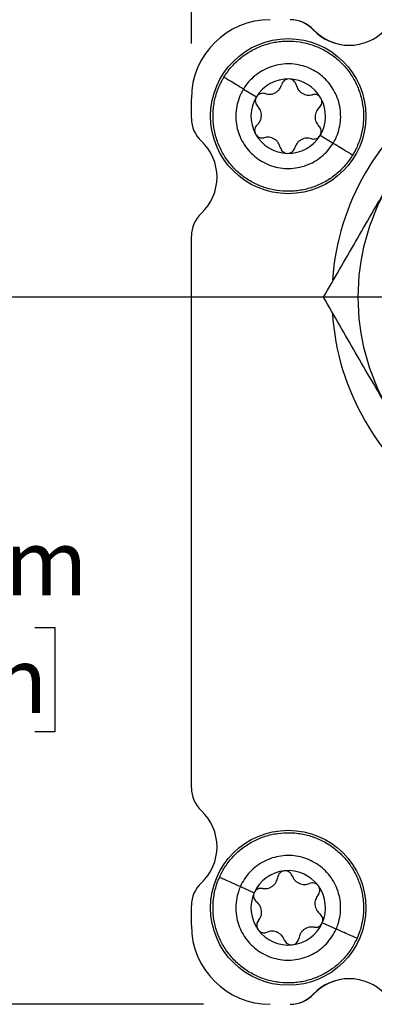
# Model space of a CAD drawing. Units: millimetres. Extents: x 2 to 278, y 1 to 215.
# Drawn here: x 21 to 32, y 77 to 108 of the extents above; entities that cross this region are included whole.
import ezdxf

# ---------------------------------------------------------------- set-up
doc = ezdxf.new("R2010")
doc.units = ezdxf.units.MM
doc.layers.add('BEMAßUNG', color=8, linetype='Continuous')
doc.styles.add('SLDTEXTSTYLE0', font='TXT', dxfattribs={"width": 0.75})
doc.dimstyles.new('SLDDIMSTYLE1', dxfattribs={"dimtxt": 2.116667, "dimasz": 2.5, "dimexe": 0, "dimexo": 0.0625, "dimgap": 0.529167, "dimtad": 0, "dimtih": 1, "dimtoh": 1, "dimdec": 1, "dimrnd": 1e-09, "dimzin": 12, "dimdsep": 46, "dimtxsty": 'SLDTEXTSTYLE0', "dimsah": 1, "dimcen": 0.09, "dimadec": 0, "dimazin": 3, "dimtfac": 1, "dimtdec": 3, "dimtmove": 0, "dimatfit": 0, "dimfxl": 1, "dimfrac": 2, "dimtolj": 1, "dimtzin": 12, "dimarcsym": 0})
doc.dimstyles.new('SLDDIMSTYLE2', dxfattribs={"dimtxt": 2.116667, "dimasz": 2.5, "dimexe": 0, "dimexo": 0.0625, "dimgap": 0.529167, "dimtad": 0, "dimtih": 1, "dimtoh": 1, "dimdec": 1, "dimrnd": 1e-09, "dimzin": 12, "dimdsep": 46, "dimtxsty": 'SLDTEXTSTYLE0', "dimsah": 1, "dimcen": 0.09, "dimadec": 0, "dimazin": 3, "dimtfac": 1, "dimtdec": 3, "dimtofl": 0, "dimtmove": 0, "dimatfit": 3, "dimfxl": 1, "dimfrac": 2, "dimtolj": 1, "dimtzin": 12, "dimarcsym": 0})

# ---------------------------------------------------------------- blocks, each defined once
blk = doc.blocks.new('_D_1')
at = {"layer": 'BEMAßUNG', "color": 8}
for p, q in [((37.36, 99.391), (15.99, 99.391)), ((17.19, 99.391), (17.19, 92.53)), ((13.311, 88.738), (12.667, 88.738)), ((12.667, 88.738), (12.667, 85.375)), ((21.068, 88.738), (21.712, 88.738)), ((21.712, 88.738), (21.712, 85.375)), ((12.667, 85.375), (13.311, 85.375)), ((21.712, 85.375), (21.068, 85.375)), ((17.19, 76.589), (17.19, 84.946)), ((26.496, 76.589), (15.99, 76.589))]:
    blk.add_line(p, q, dxfattribs=at)
for points in [[(17.19, 99.391), (16.86, 96.891), (17.52, 96.891)], [(17.19, 76.589), (17.52, 79.089), (16.86, 79.089)]]:
    blk.add_solid(points, dxfattribs=at)
at = {"layer": 'BEMAßUNG', "color": 8, "char_height": 2.1167, "attachment_point": 1, "style": 'SLDTEXTSTYLE0'}
for s, insert in [('22.8mm', (11.808, 91.896)), ('0.90in', (13.311, 88.103))]:
    blk.add_mtext(s, dxfattribs=dict(at, insert=insert))
blk = doc.blocks.new('_D_2')
at = {"layer": 'BEMAßUNG', "color": 8}
for p, q in [((26.105, 108.89), (26.105, 115.926)), ((40.914, 85.732), (40.914, 115.926)), ((26.105, 114.726), (21.105, 114.726)), ((40.914, 114.726), (46.127, 114.726)), ((49.62, 114.726), (48.976, 114.726)), ((48.976, 114.726), (48.976, 111.363)), ((57.377, 114.726), (58.021, 114.726)), ((58.021, 114.726), (58.021, 111.363)), ((48.976, 111.363), (49.62, 111.363)), ((58.021, 111.363), (57.377, 111.363))]:
    blk.add_line(p, q, dxfattribs=at)
for points in [[(26.105, 114.726), (23.605, 115.056), (23.605, 114.396)], [(40.914, 114.726), (43.414, 114.396), (43.414, 115.056)]]:
    blk.add_solid(points, dxfattribs=at)
at = {"layer": 'BEMAßUNG', "color": 8, "char_height": 2.1167, "attachment_point": 1, "style": 'SLDTEXTSTYLE0'}
for s, insert in [('14.8mm', (48.116, 117.884)), ('0.58in', (49.62, 114.092))]:
    blk.add_mtext(s, dxfattribs=dict(at, insert=insert))
blk = doc.blocks.new('_D_3')
at = {"layer": 'BEMAßUNG', "color": 8}
for p, q in [((26.105, 107.778), (26.105, 124.612)), ((38.63, 100.661), (38.63, 124.612)), ((26.105, 123.412), (21.105, 123.412)), ((38.63, 123.412), (46.127, 123.412)), ((49.62, 123.412), (48.976, 123.412)), ((48.976, 123.412), (48.976, 120.049)), ((57.377, 123.412), (58.021, 123.412)), ((58.021, 123.412), (58.021, 120.049)), ((48.976, 120.049), (49.62, 120.049)), ((58.021, 120.049), (57.377, 120.049))]:
    blk.add_line(p, q, dxfattribs=at)
for points in [[(26.105, 123.412), (23.605, 123.742), (23.605, 123.082)], [(38.63, 123.412), (41.13, 123.082), (41.13, 123.742)]]:
    blk.add_solid(points, dxfattribs=at)
at = {"layer": 'BEMAßUNG', "color": 8, "char_height": 2.1167, "attachment_point": 1, "style": 'SLDTEXTSTYLE0'}
for s, insert in [('12.5mm', (48.116, 126.57)), ('0.49in', (49.62, 122.777))]:
    blk.add_mtext(s, dxfattribs=dict(at, insert=insert))
blk = doc.blocks.new('_D_4')
at = {"layer": 'BEMAßUNG', "color": 8}
for p, q in [((26.105, 107.573), (26.105, 134.373)), ((35.2, 100.153), (35.2, 134.373)), ((26.105, 133.173), (21.105, 133.173)), ((35.2, 133.173), (46.342, 133.173)), ((49.62, 133.173), (48.976, 133.173)), ((48.976, 133.173), (48.976, 129.81)), ((57.377, 133.173), (58.021, 133.173)), ((58.021, 133.173), (58.021, 129.81)), ((48.976, 129.81), (49.62, 129.81)), ((58.021, 129.81), (57.377, 129.81)), ((35.2, 86.676), (35.2, 98.629))]:
    blk.add_line(p, q, dxfattribs=at)
for points in [[(26.105, 133.173), (23.605, 133.503), (23.605, 132.843)], [(35.2, 133.173), (37.7, 132.843), (37.7, 133.503)]]:
    blk.add_solid(points, dxfattribs=at)
at = {"layer": 'BEMAßUNG', "color": 8, "char_height": 2.1167, "attachment_point": 1, "style": 'SLDTEXTSTYLE0'}
for s, insert in [('9.1mm', (48.898, 136.331)), ('0.36in', (49.62, 132.538))]:
    blk.add_mtext(s, dxfattribs=dict(at, insert=insert))

msp = doc.modelspace()

# ---------------------------------------------------------------- linework, layer by layer
at = {"color": 7, "linetype": 'Continuous', "lineweight": 25}
for p, q in [((27.781, 106.103), (28.198, 105.85)), ((26.105, 105.161), (26.105, 105.799)), ((30.667, 104.352), (30.25, 104.605)), ((26.105, 83.571), (26.105, 101.357)), ((27.682, 80.385), (28.127, 80.187)), ((26.105, 79.129), (26.105, 79.767)), ((30.767, 79.016), (30.321, 79.214))]:
    msp.add_line(p, q, dxfattribs=at)
for centre in [(29.224, 105.228), (29.224, 79.701)]:
    msp.add_circle(centre, 2.5, dxfattribs=at)
for centre, radius, start, end in [((28.645, 105.799), 2.54, 90, 180), ((29.283, 107.323), 1.016, 43.0728, 90), ((29.291, 107.323), 1.016, 43.0728, 90), ((31.185, 109.101), 1.588, 223.0728, 316.9272), ((31.193, 109.101), 1.587, 223.0728, 269.8555), ((29.224, 105.228), 1.2, 88.7522, 148.7522), ((29.224, 105.228), 1.2, 28.7522, 88.7522), ((29.224, 105.228), 1.2, 148.7522, 208.7522), ((29.224, 105.228), 1.2, 328.7522, 28.7522), ((38.63, 99.391), 8.001, 124.044, 175.9788), ((27.121, 105.161), 1.016, 180, 226.9272), ((29.224, 105.228), 1.2, 208.7522, 268.7522), ((29.224, 105.228), 1.2, 268.7522, 328.7522), ((25.343, 103.259), 1.588, 313.0728, 46.9272), ((38.63, 99.391), 7.163, 150, 210), ((27.121, 101.357), 1.016, 133.0728, 180), ((38.63, 99.391), 8.001, 183.6793, 236.2717), ((27.121, 83.571), 1.016, 180, 226.9272), ((25.343, 81.669), 1.588, 313.0728, 46.9272), ((29.224, 79.701), 1.2, 96.0677, 156.0677), ((29.224, 79.701), 1.2, 36.0677, 96.0677), ((27.121, 79.767), 1.016, 133.0728, 180), ((29.224, 79.701), 1.2, 336.0677, 36.0677), ((29.224, 79.701), 1.2, 156.0677, 216.0677), ((28.645, 79.129), 2.54, 180, 270), ((29.224, 79.701), 1.2, 276.0677, 336.0677), ((29.224, 79.701), 1.2, 216.0677, 276.0677), ((31.185, 75.827), 1.588, 43.0728, 136.9272), ((31.193, 75.827), 1.588, 90.1443, 136.9272), ((29.283, 77.605), 1.016, 270, 316.9272), ((29.291, 77.605), 1.016, 270, 316.9272)]:
    msp.add_arc(centre, radius, start, end, dxfattribs=at)
for points, knots in [([(27.153, 106.484), (27.189, 106.541), (27.299, 106.712), (27.479, 106.918), (27.732, 107.145), (27.958, 107.301), (28.2, 107.426), (28.389, 107.505), (28.583, 107.567), (28.782, 107.612), (28.985, 107.641), (29.257, 107.657), (29.53, 107.638), (29.797, 107.584), (30.059, 107.509), (30.311, 107.4), (30.545, 107.262), (30.712, 107.143), (30.868, 107.011), (31.012, 106.867), (31.144, 106.71), (31.263, 106.542), (31.366, 106.366), (31.454, 106.183), (31.527, 105.991), (31.601, 105.729), (31.643, 105.458), (31.65, 105.186), (31.633, 104.913), (31.583, 104.644), (31.499, 104.385), (31.429, 104.219), (31.36, 104.081), (31.317, 104.007), (31.295, 103.971)], [0, 0, 0, 0, 0.026474, 0.080031, 0.10737, 0.160505, 0.187402, 0.214741, 0.241214, 0.267873, 0.294819, 0.322158, 0.375244, 0.40219, 0.429529, 0.482615, 0.509561, 0.5369, 0.563374, 0.590033, 0.616978, 0.644317, 0.670815, 0.697498, 0.724396, 0.751734, 0.804821, 0.831766, 0.859105, 0.91224, 0.939137, 0.966476, 0.983215, 1, 1, 1, 1]), ([(30.667, 104.352), (30.667, 104.352), (30.697, 104.403), (30.816, 104.621), (30.935, 105.051), (30.897, 105.627), (30.67, 106.158), (30.281, 106.585), (29.772, 106.858), (29.201, 106.947), (28.633, 106.842), (28.132, 106.557), (27.881, 106.264), (27.781, 106.103), (27.781, 106.103)], [0, 0, 0, 0, 0.000011, 0.033648, 0.14102, 0.248393, 0.355765, 0.463138, 0.57051, 0.677883, 0.785255, 0.892627, 0.999989, 1, 1, 1, 1]), ([(31.295, 103.971), (31.221, 103.859), (31.107, 103.69), (30.919, 103.492), (30.716, 103.31), (30.491, 103.154), (30.249, 103.029), (29.997, 102.924), (29.733, 102.852), (29.463, 102.814), (29.259, 102.802), (28.986, 102.81), (28.716, 102.852), (28.454, 102.927), (28.263, 103.001), (28.08, 103.089), (27.903, 103.193), (27.736, 103.312), (27.58, 103.444), (27.436, 103.588), (27.304, 103.745), (27.147, 103.968), (27.018, 104.21), (26.922, 104.464), (26.865, 104.661), (26.813, 104.929), (26.795, 105.202), (26.811, 105.474), (26.84, 105.676), (26.886, 105.874), (26.949, 106.07), (27.019, 106.236), (27.088, 106.374), (27.131, 106.448), (27.153, 106.484)], [0, 0, 0, 0, 0.052894, 0.080033, 0.107372, 0.160458, 0.187404, 0.214743, 0.267877, 0.294775, 0.322114, 0.348587, 0.402145, 0.429483, 0.455981, 0.482665, 0.509562, 0.536901, 0.563398, 0.590082, 0.616979, 0.644318, 0.697453, 0.72435, 0.751689, 0.778163, 0.83172, 0.859059, 0.885556, 0.91224, 0.939137, 0.966476, 0.983215, 1, 1, 1, 1]), ([(27.781, 106.103), (27.699, 106.153), (27.533, 106.254), (27.336, 106.373), (27.195, 106.459), (27.167, 106.476), (27.153, 106.484)], [0, 0, 0, 0, 0.249999, 0.499999, 0.749999, 1, 1, 1, 1]), ([(29.25, 106.427), (29.222, 106.425), (29.166, 106.42), (29.093, 106.378), (29.038, 106.319), (29.021, 106.272), (29.013, 106.248)], [0, 0, 0, 0, 0.249994, 0.499607, 0.749126, 1, 1, 1, 1]), ([(29.48, 106.238), (29.472, 106.262), (29.457, 106.31), (29.405, 106.371), (29.335, 106.417), (29.278, 106.424), (29.25, 106.427)], [0, 0, 0, 0, 0.2498479, 0.4999044, 0.7501154, 1, 1, 1, 1]), ([(27.781, 106.103), (27.781, 106.103), (27.751, 106.052), (27.633, 105.834), (27.513, 105.404), (27.551, 104.828), (27.778, 104.297), (28.168, 103.87), (28.677, 103.597), (29.247, 103.508), (29.815, 103.613), (30.317, 103.898), (30.568, 104.191), (30.667, 104.352), (30.667, 104.352)], [0, 0, 0, 0, 0.000011, 0.033648, 0.14102, 0.248393, 0.355765, 0.463138, 0.57051, 0.677883, 0.785255, 0.892627, 0.999989, 1, 1, 1, 1]), ([(28.477, 105.954), (28.531, 105.943), (28.611, 105.925), (28.726, 105.948), (28.81, 105.982), (28.883, 106.034), (28.965, 106.119), (28.994, 106.196), (29.013, 106.248)], [0, 0, 0, 0, 0.2492984, 0.3744372, 0.4990145, 0.6240731, 0.7498023, 1, 1, 1, 1]), ([(29.48, 106.238), (29.497, 106.186), (29.522, 106.108), (29.599, 106.019), (29.67, 105.964), (29.752, 105.926), (29.867, 105.898), (29.948, 105.912), (30.002, 105.921)], [0, 0, 0, 0, 0.249299, 0.374438, 0.499014, 0.624073, 0.749804, 1, 1, 1, 1]), ([(28.198, 105.85), (28.186, 105.824), (28.162, 105.773), (28.162, 105.689), (28.186, 105.613), (28.219, 105.574), (28.235, 105.555)], [0, 0, 0, 0, 0.250037, 0.499629, 0.749225, 1, 1, 1, 1]), ([(28.477, 105.954), (28.453, 105.959), (28.403, 105.971), (28.324, 105.956), (28.25, 105.918), (28.215, 105.873), (28.198, 105.85)], [0, 0, 0, 0, 0.24981, 0.49991, 0.750121, 1, 1, 1, 1]), ([(30.276, 105.805), (30.26, 105.828), (30.228, 105.875), (30.155, 105.916), (30.077, 105.934), (30.027, 105.925), (30.002, 105.921)], [0, 0, 0, 0, 0.2498522, 0.4994662, 0.7490073, 1, 1, 1, 1]), ([(30.227, 105.511), (30.244, 105.53), (30.278, 105.567), (30.305, 105.643), (30.309, 105.727), (30.287, 105.779), (30.276, 105.805)], [0, 0, 0, 0, 0.249815, 0.50006, 0.75031, 1, 1, 1, 1]), ([(28.222, 104.944), (28.258, 104.984), (28.313, 105.045), (28.351, 105.156), (28.363, 105.246), (28.355, 105.336), (28.322, 105.449), (28.27, 105.512), (28.235, 105.555)], [0, 0, 0, 0, 0.249298, 0.374437, 0.499015, 0.624073, 0.749803, 1, 1, 1, 1]), ([(30.227, 105.511), (30.19, 105.471), (30.135, 105.41), (30.097, 105.299), (30.085, 105.209), (30.093, 105.119), (30.126, 105.006), (30.179, 104.943), (30.213, 104.9)], [0, 0, 0, 0, 0.2492983, 0.3744365, 0.4990144, 0.6240729, 0.7498037, 1, 1, 1, 1]), ([(28.222, 104.944), (28.204, 104.925), (28.17, 104.888), (28.143, 104.812), (28.139, 104.728), (28.161, 104.676), (28.172, 104.65)], [0, 0, 0, 0, 0.249814, 0.500058, 0.750311, 1, 1, 1, 1]), ([(30.25, 104.605), (30.262, 104.631), (30.286, 104.682), (30.286, 104.766), (30.263, 104.843), (30.23, 104.881), (30.213, 104.9)], [0, 0, 0, 0, 0.250034, 0.499629, 0.749225, 1, 1, 1, 1]), ([(28.172, 104.65), (28.188, 104.627), (28.22, 104.581), (28.293, 104.539), (28.372, 104.521), (28.421, 104.53), (28.446, 104.534)], [0, 0, 0, 0, 0.2498507, 0.4994653, 0.749007, 1, 1, 1, 1]), ([(28.969, 104.217), (28.952, 104.269), (28.927, 104.347), (28.849, 104.436), (28.778, 104.491), (28.696, 104.529), (28.581, 104.557), (28.5, 104.543), (28.446, 104.534)], [0, 0, 0, 0, 0.2492985, 0.3744381, 0.4990144, 0.6240734, 0.7498037, 1, 1, 1, 1]), ([(29.971, 104.501), (29.918, 104.513), (29.838, 104.53), (29.723, 104.507), (29.639, 104.473), (29.565, 104.421), (29.483, 104.336), (29.455, 104.259), (29.436, 104.207)], [0, 0, 0, 0, 0.2492987, 0.3744378, 0.4990151, 0.624073, 0.7498033, 1, 1, 1, 1]), ([(29.971, 104.501), (29.996, 104.496), (30.045, 104.484), (30.124, 104.499), (30.199, 104.537), (30.233, 104.582), (30.25, 104.605)], [0, 0, 0, 0, 0.2498098, 0.4999085, 0.7501215, 1, 1, 1, 1]), ([(28.969, 104.217), (28.976, 104.193), (28.991, 104.145), (29.043, 104.084), (29.114, 104.038), (29.17, 104.031), (29.198, 104.028)], [0, 0, 0, 0, 0.249847, 0.499902, 0.750115, 1, 1, 1, 1]), ([(29.198, 104.028), (29.226, 104.03), (29.283, 104.035), (29.355, 104.077), (29.41, 104.136), (29.427, 104.183), (29.436, 104.207)], [0, 0, 0, 0, 0.2499939, 0.4996056, 0.7491241, 1, 1, 1, 1]), ([(31.295, 103.971), (31.281, 103.979), (31.253, 103.996), (31.113, 104.082), (30.916, 104.201), (30.75, 104.302), (30.667, 104.352)], [0, 0, 0, 0, 0.250001, 0.500001, 0.750001, 1, 1, 1, 1]), ([(30.359, 99.391), (30.702, 99.985), (31.389, 101.174), (32.081, 102.372), (32.427, 102.972)], [0, 0, 0, 0, 0.498963, 1, 1, 1, 1]), ([(32.427, 95.81), (32.082, 96.407), (31.39, 97.605), (30.704, 98.795), (30.359, 99.391)], [0, 0, 0, 0, 0.498791, 1, 1, 1, 1]), ([(27.01, 80.683), (27.038, 80.744), (27.125, 80.927), (27.278, 81.155), (27.5, 81.413), (27.704, 81.596), (27.928, 81.751), (28.106, 81.853), (28.291, 81.939), (28.481, 82.01), (28.68, 82.064), (28.947, 82.114), (29.221, 82.13), (29.493, 82.111), (29.762, 82.07), (30.025, 81.994), (30.276, 81.887), (30.456, 81.79), (30.628, 81.679), (30.789, 81.554), (30.94, 81.415), (31.079, 81.264), (31.204, 81.102), (31.314, 80.932), (31.411, 80.751), (31.518, 80.5), (31.594, 80.237), (31.635, 79.968), (31.654, 79.696), (31.638, 79.422), (31.588, 79.155), (31.54, 78.981), (31.489, 78.835), (31.455, 78.757), (31.439, 78.718)], [0, 0, 0, 0, 0.0264738, 0.0800312, 0.1073697, 0.1605046, 0.187402, 0.2147406, 0.2412144, 0.2678733, 0.2948191, 0.3221578, 0.3752443, 0.4021902, 0.4295288, 0.4826153, 0.509561, 0.5368997, 0.5633735, 0.5900325, 0.6169782, 0.6443169, 0.6708146, 0.697498, 0.7243954, 0.7517341, 0.8048206, 0.8317664, 0.859105, 0.9122398, 0.9391372, 0.9664759, 0.9832147, 1, 1, 1, 1]), ([(30.767, 79.016), (30.767, 79.016), (30.79, 79.07), (30.88, 79.302), (30.943, 79.744), (30.832, 80.31), (30.54, 80.808), (30.099, 81.181), (29.56, 81.387), (28.983, 81.403), (28.432, 81.227), (27.972, 80.879), (27.758, 80.558), (27.682, 80.385), (27.682, 80.385)], [0, 0, 0, 0, 0.000011, 0.033648, 0.14102, 0.248393, 0.355765, 0.463138, 0.57051, 0.677883, 0.785255, 0.892627, 0.999989, 1, 1, 1, 1]), ([(31.439, 78.718), (31.379, 78.597), (31.288, 78.415), (31.126, 78.195), (30.948, 77.989), (30.744, 77.806), (30.521, 77.65), (30.284, 77.514), (30.031, 77.409), (29.769, 77.337), (29.567, 77.299), (29.296, 77.272), (29.022, 77.279), (28.753, 77.321), (28.554, 77.369), (28.361, 77.433), (28.173, 77.515), (27.992, 77.611), (27.82, 77.722), (27.66, 77.847), (27.508, 77.986), (27.324, 78.187), (27.166, 78.41), (27.038, 78.65), (26.957, 78.839), (26.871, 79.097), (26.818, 79.366), (26.799, 79.638), (26.803, 79.842), (26.823, 80.045), (26.861, 80.246), (26.909, 80.42), (26.96, 80.566), (26.993, 80.644), (27.01, 80.683)], [0, 0, 0, 0, 0.052894, 0.080033, 0.107372, 0.160458, 0.187404, 0.214743, 0.267877, 0.294775, 0.322114, 0.348587, 0.402145, 0.429483, 0.455981, 0.482664, 0.509562, 0.536901, 0.563398, 0.590082, 0.616979, 0.644318, 0.697453, 0.72435, 0.751689, 0.778163, 0.83172, 0.859059, 0.885556, 0.91224, 0.939137, 0.966476, 0.983215, 1, 1, 1, 1]), ([(27.682, 80.385), (27.593, 80.424), (27.416, 80.503), (27.205, 80.597), (27.055, 80.663), (27.025, 80.677), (27.01, 80.683)], [0, 0, 0, 0, 0.249999, 0.499999, 0.749999, 1, 1, 1, 1]), ([(28.391, 80.326), (28.445, 80.321), (28.527, 80.315), (28.638, 80.352), (28.717, 80.396), (28.783, 80.457), (28.853, 80.552), (28.872, 80.632), (28.885, 80.686)], [0, 0, 0, 0, 0.249299, 0.374438, 0.499015, 0.624074, 0.749804, 1, 1, 1, 1]), ([(29.097, 80.894), (29.07, 80.888), (29.014, 80.876), (28.948, 80.825), (28.901, 80.76), (28.89, 80.71), (28.885, 80.686)], [0, 0, 0, 0, 0.249994, 0.499608, 0.749126, 1, 1, 1, 1]), ([(29.349, 80.735), (29.339, 80.758), (29.318, 80.804), (29.258, 80.858), (29.182, 80.894), (29.126, 80.894), (29.097, 80.894)], [0, 0, 0, 0, 0.249849, 0.499905, 0.750116, 1, 1, 1, 1]), ([(29.349, 80.735), (29.372, 80.686), (29.407, 80.612), (29.495, 80.534), (29.573, 80.488), (29.659, 80.461), (29.776, 80.447), (29.855, 80.471), (29.907, 80.487)], [0, 0, 0, 0, 0.249298, 0.374438, 0.499014, 0.624072, 0.749803, 1, 1, 1, 1]), ([(27.682, 80.385), (27.682, 80.385), (27.658, 80.331), (27.569, 80.099), (27.505, 79.657), (27.616, 79.091), (27.908, 78.593), (28.349, 78.22), (28.889, 78.014), (29.466, 77.998), (30.016, 78.174), (30.476, 78.522), (30.69, 78.843), (30.767, 79.016), (30.767, 79.016)], [0, 0, 0, 0, 0.000011, 0.033648, 0.14102, 0.248393, 0.355765, 0.463138, 0.57051, 0.677883, 0.785255, 0.892627, 0.999989, 1, 1, 1, 1]), ([(28.391, 80.326), (28.366, 80.328), (28.315, 80.333), (28.239, 80.309), (28.17, 80.261), (28.141, 80.212), (28.127, 80.187)], [0, 0, 0, 0, 0.24981, 0.49991, 0.750121, 1, 1, 1, 1]), ([(30.194, 80.407), (30.175, 80.428), (30.137, 80.47), (30.06, 80.502), (29.98, 80.51), (29.932, 80.495), (29.907, 80.487)], [0, 0, 0, 0, 0.249852, 0.499466, 0.749008, 1, 1, 1, 1]), ([(30.182, 80.11), (30.197, 80.13), (30.226, 80.171), (30.244, 80.25), (30.237, 80.334), (30.208, 80.383), (30.194, 80.407)], [0, 0, 0, 0, 0.249815, 0.500058, 0.75031, 1, 1, 1, 1]), ([(28.127, 80.187), (28.119, 80.16), (28.101, 80.107), (28.112, 80.023), (28.145, 79.95), (28.183, 79.916), (28.201, 79.899)], [0, 0, 0, 0, 0.250035, 0.499631, 0.749226, 1, 1, 1, 1]), ([(30.182, 80.11), (30.151, 80.065), (30.105, 79.997), (30.081, 79.882), (30.08, 79.792), (30.1, 79.704), (30.147, 79.596), (30.207, 79.539), (30.247, 79.502)], [0, 0, 0, 0, 0.249298, 0.374436, 0.499014, 0.624074, 0.749804, 1, 1, 1, 1]), ([(28.266, 79.291), (28.297, 79.336), (28.344, 79.404), (28.367, 79.519), (28.368, 79.609), (28.348, 79.697), (28.301, 79.805), (28.241, 79.862), (28.201, 79.899)], [0, 0, 0, 0, 0.249298, 0.374436, 0.499014, 0.624073, 0.749803, 1, 1, 1, 1]), ([(30.321, 79.214), (30.33, 79.241), (30.347, 79.294), (30.336, 79.378), (30.303, 79.451), (30.266, 79.485), (30.247, 79.502)], [0, 0, 0, 0, 0.2500375, 0.4996302, 0.7492262, 1, 1, 1, 1]), ([(28.266, 79.291), (28.251, 79.271), (28.222, 79.23), (28.205, 79.151), (28.212, 79.067), (28.24, 79.018), (28.254, 78.994)], [0, 0, 0, 0, 0.249815, 0.50006, 0.75031, 1, 1, 1, 1]), ([(30.058, 79.075), (30.003, 79.08), (29.922, 79.086), (29.81, 79.049), (29.732, 79.005), (29.665, 78.944), (29.595, 78.849), (29.576, 78.769), (29.564, 78.716)], [0, 0, 0, 0, 0.249299, 0.374438, 0.499014, 0.624072, 0.749803, 1, 1, 1, 1]), ([(30.058, 79.075), (30.083, 79.073), (30.133, 79.068), (30.21, 79.092), (30.279, 79.14), (30.307, 79.189), (30.321, 79.214)], [0, 0, 0, 0, 0.24981, 0.49991, 0.750121, 1, 1, 1, 1]), ([(28.254, 78.994), (28.273, 78.973), (28.311, 78.931), (28.388, 78.899), (28.468, 78.891), (28.517, 78.906), (28.541, 78.914)], [0, 0, 0, 0, 0.249851, 0.499467, 0.749008, 1, 1, 1, 1]), ([(29.099, 78.666), (29.076, 78.715), (29.041, 78.789), (28.953, 78.867), (28.875, 78.913), (28.789, 78.94), (28.672, 78.954), (28.593, 78.93), (28.541, 78.914)], [0, 0, 0, 0, 0.2492982, 0.3744374, 0.4990138, 0.6240716, 0.7498029, 1, 1, 1, 1]), ([(31.439, 78.718), (31.424, 78.724), (31.394, 78.738), (31.243, 78.804), (31.033, 78.898), (30.855, 78.977), (30.767, 79.016)], [0, 0, 0, 0, 0.250001, 0.500001, 0.750001, 1, 1, 1, 1]), ([(29.099, 78.666), (29.11, 78.643), (29.131, 78.597), (29.19, 78.543), (29.266, 78.507), (29.323, 78.507), (29.351, 78.507)], [0, 0, 0, 0, 0.249848, 0.499906, 0.750116, 1, 1, 1, 1]), ([(29.351, 78.507), (29.379, 78.513), (29.434, 78.525), (29.501, 78.576), (29.547, 78.641), (29.558, 78.691), (29.564, 78.716)], [0, 0, 0, 0, 0.249993, 0.499608, 0.749126, 1, 1, 1, 1])]:
    msp.add_open_spline(points, degree=3, knots=knots, dxfattribs=at)

# ---------------------------------------------------------------- dimensions: what is measured, and where the dimension line sits
at = {"layer": 'BEMAßUNG', "color": 8}
for base, p2, picture, middle in [((35.2, 133.173), (35.2, 85.406), '_D_4', (53.498, 133.173)), ((38.63, 123.412), (38.63, 99.391), '_D_3', (53.498, 123.412)), ((40.914, 114.726), (40.914, 84.462), '_D_2', (53.498, 114.726))]:
    dim = msp.add_linear_dim(base=base, p1=(26.105, 101.357), p2=p2, dimstyle='SLDDIMSTYLE1', dxfattribs=at)
    dim.commit()
    dim.dimension.update_dxf_attribs({"geometry": picture, "text_midpoint": middle, "dimtype": 160})
dim = msp.add_linear_dim(base=(17.19, 99.391), p1=(33.086, 76.589), p2=(38.63, 99.391), angle=90, dimstyle='SLDDIMSTYLE2', dxfattribs=at)
dim.commit()
dim.dimension.update_dxf_attribs({"geometry": '_D_1', "text_midpoint": (17.19, 88.738), "dimtype": 160})

doc.saveas('drawing.dxf')
